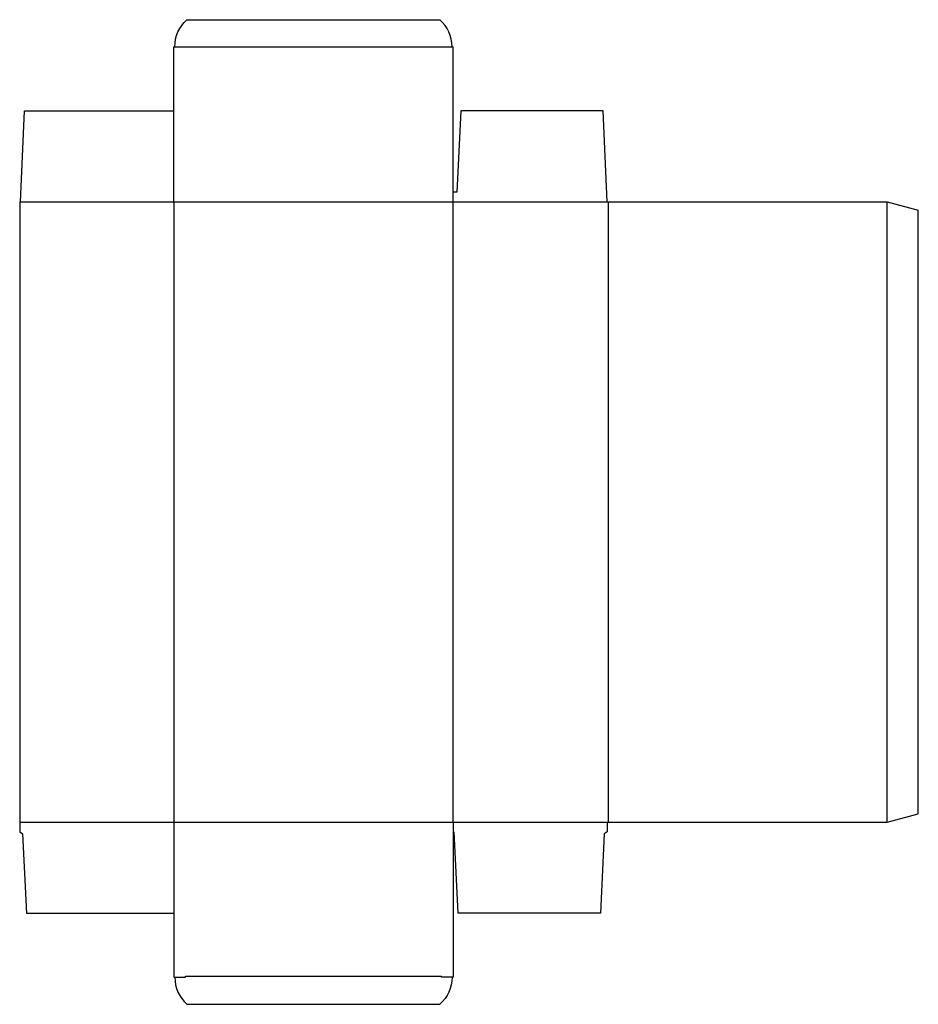
# Model space of a CAD drawing. Extents: x 0 to 29, y -5.6 to 26.2.
import ezdxf

# ---------------------------------------------------------------- set-up
doc = ezdxf.new("R2010")
doc.units = 0
doc.header["$MEASUREMENT"] = 0
doc.layers.add('CREASE', color=7, linetype='CONTINUOUS')
doc.layers.add('THRU-CUT', color=7, linetype='CONTINUOUS')

msp = doc.modelspace()

# ---------------------------------------------------------------- linework, layer by layer
at = {"layer": 'CREASE', "color": 3}
for p, q in [((5, 25.312), (13.938, 25.312)), ((0.031, 20.312), (18.938, 20.312)), ((4.969, 20.312), (4.969, 0.312)), ((13.969, 0.312), (13.969, 20.312)), ((18.969, 20.312), (18.969, 0.312)), ((27.969, 0.312), (27.969, 20.312)), ((0, 0.312), (18.938, 0.312)), ((5.344, -4.656), (13.594, -4.656))]:
    msp.add_line(p, q, dxfattribs=at)
at = {"layer": 'THRU-CUT', "color": 5}
for p, q in [((5.392, 26.188), (13.545, 26.188)), ((4.969, 25.312), (5, 25.312)), ((4.969, 20.312), (4.969, 25.312)), ((13.938, 25.312), (13.969, 25.312)), ((13.969, 20.312), (13.969, 25.312)), ((0.031, 20.312), (0.156, 23.25)), ((0.156, 23.25), (4.969, 23.25)), ((14.219, 23.25), (14.094, 20.625)), ((18.812, 23.25), (14.219, 23.25)), ((18.938, 20.312), (18.812, 23.25)), ((14.094, 20.625), (13.969, 20.625)), ((0, 20.312), (0.031, 20.312)), ((0, 20.312), (0, 0)), ((18.938, 20.312), (27.969, 20.312)), ((27.969, 20.312), (28.969, 20.045)), ((28.969, 0.58), (28.969, 20.045)), ((27.969, 0.312), (28.969, 0.58)), ((0, 0), (0.094, -0.062)), ((4.969, 0.312), (4.969, -4.688)), ((13.969, 0.312), (13.969, -4.688)), ((13.969, 0), (14, 0)), ((14, 0), (14.125, -2.625)), ((18.938, 0), (18.844, -0.062)), ((18.938, 0.312), (27.969, 0.312)), ((18.938, 0.312), (18.938, 0)), ((0.094, -0.062), (0.219, -2.625)), ((18.844, -0.062), (18.719, -2.625)), ((0.219, -2.625), (4.969, -2.625)), ((18.719, -2.625), (14.125, -2.625)), ((4.969, -4.688), (5.344, -4.688)), ((5.344, -4.688), (5.344, -4.656)), ((13.594, -4.688), (13.594, -4.656)), ((13.969, -4.688), (13.594, -4.688)), ((5.392, -5.562), (13.545, -5.562))]:
    msp.add_line(p, q, dxfattribs=at)
at = {"layer": 'THRU-CUT', "color": 5, "extrusion": (0, 0, -1)}
for centre, start, end in [((-6.172, 25.312), 0, 48.3025), ((-12.766, -4.688), 180, 228.3025)]:
    msp.add_arc(centre, 1.172, start, end, dxfattribs=at)
at = {"layer": 'THRU-CUT', "color": 5}
for centre, start, end in [((12.766, 25.312), 0, 48.3025), ((6.172, -4.688), 180, 228.3025)]:
    msp.add_arc(centre, 1.172, start, end, dxfattribs=at)

doc.saveas('drawing.dxf')
